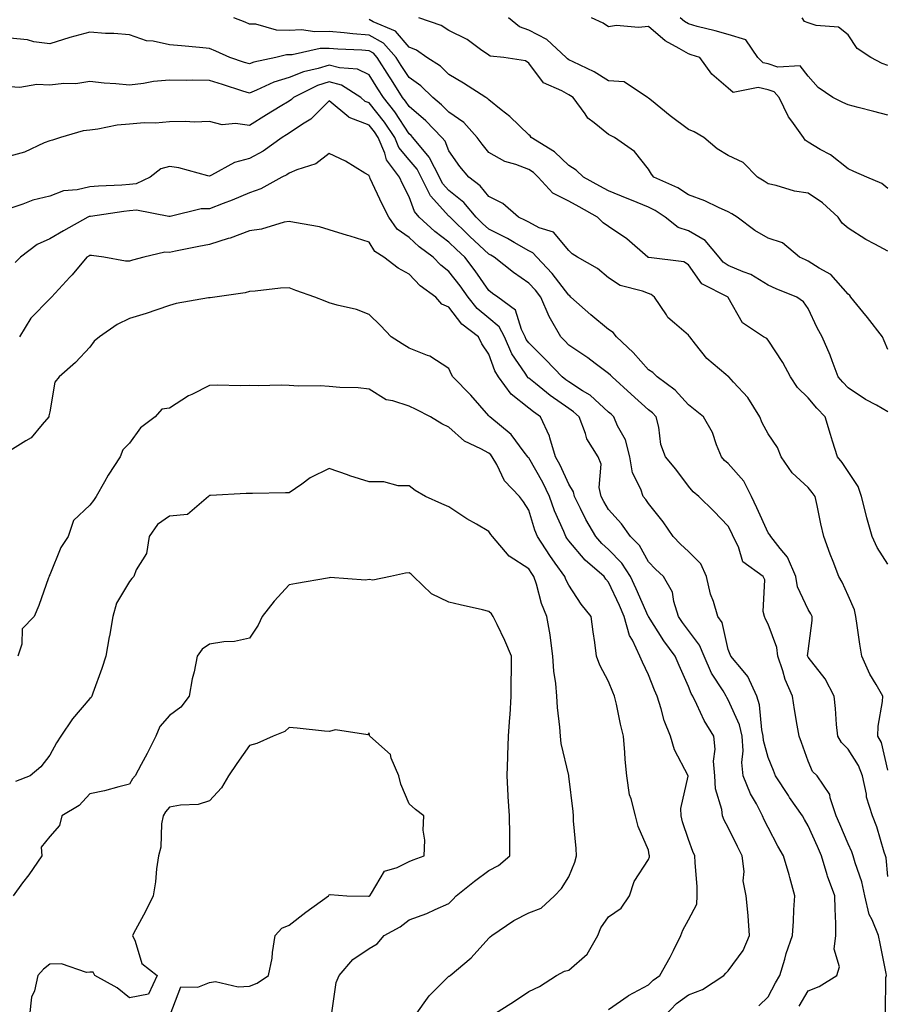
# Model space of a CAD drawing. Units: inches. Extents: x 1026563 to 1029203, y 7229258 to 7231898.
# Drawn here: x 1028261 to 1028478, y 7229505 to 7229751 of the extents above; entities that cross this region are included whole.
import ezdxf

# ---------------------------------------------------------------- set-up
doc = ezdxf.new("R2010")
doc.units = ezdxf.units.IN
doc.header["$MEASUREMENT"] = 0
doc.layers.add('Contour_10267229', color=7, linetype='Continuous', true_color=0x007996)

msp = doc.modelspace()

# ---------------------------------------------------------------- linework, layer by layer
at = {"layer": 'Contour_10267229'}
for points in [[(1028478.05, 7229615.02, 2850), (1028475.34, 7229619.21, 2850), (1028474.09, 7229621.92, 2850), (1028472.76, 7229626.63, 2850), (1028472.58, 7229627.38, 2850), (1028471.43, 7229631.92, 2850), (1028470.55, 7229634.42, 2850), (1028468.05, 7229638.19, 2850), (1028466.57, 7229640.44, 2850), (1028465.37, 7229641.92, 2850), (1028464.18, 7229645.8, 2850), (1028463.62, 7229647.49, 2850), (1028462.31, 7229651.92, 2850), (1028460.22, 7229654.09, 2850), (1028458.05, 7229656.68, 2850), (1028455.37, 7229659.25, 2850), (1028453.62, 7229661.92, 2850), (1028451.68, 7229665.54, 2850), (1028448.05, 7229671.16, 2850), (1028447.66, 7229671.52, 2850), (1028446.9, 7229671.92, 2850), (1028441.57, 7229675.43, 2850), (1028438.05, 7229681.83, 2850), (1028438.03, 7229681.89, 2850), (1028437.99, 7229681.92, 2850), (1028431.39, 7229685.26, 2850), (1028428.05, 7229690, 2850), (1028426.88, 7229690.76, 2850), (1028418.17, 7229691.8, 2850), (1028417.99, 7229691.86, 2850), (1028417.91, 7229691.92, 2850), (1028412.62, 7229696.49, 2850), (1028408.05, 7229699.6, 2850), (1028406.66, 7229700.54, 2850), (1028405.26, 7229701.92, 2850), (1028400.65, 7229704.51, 2850), (1028398.05, 7229705.91, 2850), (1028394.1, 7229707.97, 2850), (1028390.41, 7229711.92, 2850), (1028389.22, 7229713.09, 2850), (1028388.05, 7229713.87, 2850), (1028384.83, 7229715.13, 2850), (1028382.05, 7229715.91, 2850), (1028378.05, 7229718.18, 2850), (1028376.37, 7229720.24, 2850), (1028375.16, 7229721.92, 2850), (1028371.76, 7229725.63, 2850), (1028368.05, 7229728.21, 2850), (1028366.23, 7229730.1, 2850), (1028364.05, 7229731.92, 2850), (1028361, 7229734.87, 2850), (1028358.05, 7229736.9, 2850), (1028356.1, 7229739.97, 2850), (1028354.87, 7229741.92, 2850), (1028351.64, 7229745.5, 2850), (1028348.05, 7229747.55, 2850), (1028344.01, 7229747.88, 2850), (1028341.84, 7229748.13, 2850), (1028338.05, 7229748.45, 2850), (1028334.48, 7229748.35, 2850), (1028331.12, 7229748.84, 2850), (1028328.05, 7229748.71, 2850), (1028324.89, 7229748.76, 2850), (1028319.67, 7229750.29, 2850), (1028318.05, 7229750.33, 2850), (1028316.96, 7229750.83, 2850), (1028314.2, 7229751.92, 2850)], [(1028478.05, 7229653.19, 2849), (1028475.14, 7229654.82, 2849), (1028472.39, 7229656.26, 2849), (1028468.05, 7229659.21, 2849), (1028466.72, 7229660.58, 2849), (1028465.59, 7229661.92, 2849), (1028464.05, 7229665.92, 2849), (1028463.54, 7229667.4, 2849), (1028461.6, 7229671.92, 2849), (1028460.34, 7229674.21, 2849), (1028458.05, 7229679.09, 2849), (1028456.88, 7229680.74, 2849), (1028455.2, 7229681.92, 2849), (1028450.08, 7229683.96, 2849), (1028448.05, 7229684.9, 2849), (1028443.67, 7229687.55, 2849), (1028441.76, 7229688.21, 2849), (1028438.05, 7229689.82, 2849), (1028436.78, 7229690.64, 2849), (1028435.76, 7229691.92, 2849), (1028432.21, 7229696.08, 2849), (1028428.05, 7229698.55, 2849), (1028425.51, 7229699.38, 2849), (1028422.19, 7229701.92, 2849), (1028419.75, 7229703.62, 2849), (1028418.05, 7229704.47, 2849), (1028413.79, 7229706.18, 2849), (1028412.72, 7229706.6, 2849), (1028408.05, 7229708.52, 2849), (1028405.86, 7229709.73, 2849), (1028401.78, 7229711.92, 2849), (1028399.89, 7229713.75, 2849), (1028398.05, 7229714.89, 2849), (1028394.48, 7229718.35, 2849), (1028388.69, 7229721.92, 2849), (1028388.42, 7229722.28, 2849), (1028388.05, 7229722.57, 2849), (1028383.28, 7229727.16, 2849), (1028381.12, 7229728.85, 2849), (1028378.05, 7229731.3, 2849), (1028377.76, 7229731.63, 2849), (1028377.29, 7229731.92, 2849), (1028371.66, 7229735.52, 2849), (1028368.05, 7229737.69, 2849), (1028365.9, 7229739.76, 2849), (1028362.52, 7229741.92, 2849), (1028359.89, 7229743.76, 2849), (1028358.05, 7229744.57, 2849), (1028354.67, 7229748.54, 2849), (1028349.07, 7229750.89, 2849), (1028348.05, 7229751.48, 2849)], [(1028478.05, 7229668.79, 2848), (1028477.11, 7229670.98, 2848), (1028476.66, 7229671.92, 2848), (1028472.91, 7229676.78, 2848), (1028471.72, 7229678.24, 2848), (1028468.77, 7229681.92, 2848), (1028468.46, 7229682.32, 2848), (1028468.05, 7229682.66, 2848), (1028463.73, 7229687.61, 2848), (1028460.8, 7229689.17, 2848), (1028458.05, 7229690.91, 2848), (1028457.35, 7229691.21, 2848), (1028455.88, 7229691.92, 2848), (1028451.66, 7229695.53, 2848), (1028448.05, 7229696.69, 2848), (1028444.73, 7229698.61, 2848), (1028440.24, 7229701.92, 2848), (1028438.93, 7229702.8, 2848), (1028438.05, 7229703.31, 2848), (1028435.59, 7229704.39, 2848), (1028432.19, 7229706.06, 2848), (1028428.05, 7229707.56, 2848), (1028425.41, 7229709.27, 2848), (1028419.4, 7229711.92, 2848), (1028418.81, 7229712.69, 2848), (1028418.05, 7229713.94, 2848), (1028414.53, 7229718.39, 2848), (1028409.53, 7229721.92, 2848), (1028408.5, 7229722.37, 2848), (1028408.05, 7229722.61, 2848), (1028404.42, 7229725.55, 2848), (1028402.85, 7229726.72, 2848), (1028402.15, 7229727.81, 2848), (1028399.2, 7229731.92, 2848), (1028398.5, 7229732.38, 2848), (1028398.05, 7229732.61, 2848), (1028396.37, 7229733.61, 2848), (1028391.72, 7229735.59, 2848), (1028388.05, 7229740.54, 2848), (1028387.21, 7229741.08, 2848), (1028381.78, 7229741.92, 2848), (1028378.42, 7229742.29, 2848), (1028378.05, 7229742.56, 2848), (1028375.98, 7229743.98, 2848), (1028372.6, 7229746.48, 2848), (1028368.05, 7229748.73, 2848), (1028366.1, 7229749.97, 2848), (1028360.49, 7229751.92, 2848)], [(1028478.05, 7229693.41, 2847), (1028474.77, 7229695.2, 2847), (1028472.48, 7229696.36, 2847), (1028468.05, 7229699.17, 2847), (1028466.57, 7229700.45, 2847), (1028465.61, 7229701.92, 2847), (1028461.66, 7229705.53, 2847), (1028458.05, 7229707.93, 2847), (1028454.59, 7229708.45, 2847), (1028450.08, 7229709.9, 2847), (1028448.05, 7229710.31, 2847), (1028447.07, 7229710.94, 2847), (1028445.32, 7229711.92, 2847), (1028441.8, 7229715.67, 2847), (1028438.05, 7229717.36, 2847), (1028435.22, 7229719.09, 2847), (1028431.92, 7229721.92, 2847), (1028429.46, 7229723.34, 2847), (1028428.05, 7229723.92, 2847), (1028423.48, 7229727.35, 2847), (1028418.81, 7229731.17, 2847), (1028418.05, 7229731.77, 2847), (1028417.95, 7229731.82, 2847), (1028417.78, 7229731.92, 2847), (1028411.98, 7229735.86, 2847), (1028408.05, 7229736.11, 2847), (1028404.48, 7229738.35, 2847), (1028399.14, 7229740.83, 2847), (1028398.05, 7229741.38, 2847), (1028397.72, 7229741.59, 2847), (1028397.44, 7229741.92, 2847), (1028392.6, 7229746.47, 2847), (1028388.05, 7229748.8, 2847), (1028385.73, 7229749.61, 2847), (1028382.99, 7229751.92, 2847)], [(1028478.05, 7229709.15, 2846), (1028476.51, 7229710.37, 2846), (1028472.72, 7229711.92, 2846), (1028469.53, 7229713.39, 2846), (1028468.05, 7229714.02, 2846), (1028463.66, 7229717.52, 2846), (1028461.08, 7229718.88, 2846), (1028458.05, 7229720.69, 2846), (1028457.33, 7229721.2, 2846), (1028456.88, 7229721.92, 2846), (1028453.99, 7229725.98, 2846), (1028453.17, 7229727.05, 2846), (1028450.78, 7229731.92, 2846), (1028449.5, 7229733.37, 2846), (1028448.05, 7229733.84, 2846), (1028445.51, 7229734.45, 2846), (1028439.28, 7229733.15, 2846), (1028438.05, 7229734.29, 2846), (1028433.95, 7229737.81, 2846), (1028430.88, 7229741.92, 2846), (1028428.75, 7229742.63, 2846), (1028428.05, 7229742.83, 2846), (1028425.75, 7229744.22, 2846), (1028422.25, 7229746.12, 2846), (1028418.05, 7229749.7, 2846), (1028415.55, 7229749.43, 2846), (1028410, 7229749.96, 2846), (1028408.05, 7229749.62, 2846), (1028406.68, 7229750.54, 2846), (1028403.79, 7229751.92, 2846)], [(1028478.05, 7229727.46, 2845), (1028474.55, 7229728.42, 2845), (1028470.59, 7229729.39, 2845), (1028468.05, 7229730.05, 2845), (1028466.78, 7229730.65, 2845), (1028464.2, 7229731.92, 2845), (1028460.53, 7229734.4, 2845), (1028458.05, 7229737.29, 2845), (1028456.02, 7229739.89, 2845), (1028450.43, 7229739.54, 2845), (1028448.05, 7229740.33, 2845), (1028446.76, 7229740.64, 2845), (1028445.45, 7229741.92, 2845), (1028442.46, 7229746.34, 2845), (1028438.05, 7229747.67, 2845), (1028434.79, 7229748.66, 2845), (1028430.22, 7229749.75, 2845), (1028428.05, 7229750.35, 2845), (1028427.07, 7229750.94, 2845), (1028425.96, 7229751.92, 2845)], [(1028478.05, 7229739.96, 2844), (1028476.57, 7229740.45, 2844), (1028473.79, 7229741.92, 2844), (1028470.32, 7229744.18, 2844), (1028468.05, 7229747.61, 2844), (1028465.65, 7229749.52, 2844), (1028460.04, 7229749.93, 2844), (1028458.05, 7229750.6, 2844), (1028457.11, 7229750.98, 2844), (1028456.55, 7229751.92, 2844)], [(1028478.05, 7229563.38, 2851), (1028476.39, 7229570.27, 2851), (1028475.47, 7229571.92, 2851), (1028475.61, 7229574.36, 2851), (1028476.72, 7229580.58, 2851), (1028476.8, 7229581.92, 2851), (1028475.1, 7229584.86, 2851), (1028473.52, 7229587.39, 2851), (1028471.49, 7229591.92, 2851), (1028471.04, 7229594.91, 2851), (1028470.34, 7229599.63, 2851), (1028469.98, 7229601.92, 2851), (1028469.65, 7229603.53, 2851), (1028468.05, 7229607.17, 2851), (1028466.59, 7229610.46, 2851), (1028465.73, 7229611.92, 2851), (1028464.28, 7229615.68, 2851), (1028463.58, 7229617.46, 2851), (1028461.96, 7229621.92, 2851), (1028461.23, 7229625.09, 2851), (1028460.28, 7229629.69, 2851), (1028459.79, 7229631.92, 2851), (1028459.09, 7229632.95, 2851), (1028458.05, 7229634.21, 2851), (1028454.01, 7229637.87, 2851), (1028451.31, 7229641.92, 2851), (1028450.34, 7229644.21, 2851), (1028448.05, 7229647.64, 2851), (1028446.53, 7229650.4, 2851), (1028445.94, 7229651.92, 2851), (1028442.91, 7229656.79, 2851), (1028439.34, 7229660.63, 2851), (1028438.17, 7229661.92, 2851), (1028438.11, 7229661.97, 2851), (1028438.05, 7229662.01, 2851), (1028437.46, 7229662.51, 2851), (1028432.64, 7229666.5, 2851), (1028429.83, 7229670.15, 2851), (1028428.38, 7229671.92, 2851), (1028428.26, 7229672.13, 2851), (1028428.05, 7229672.37, 2851), (1028424.57, 7229675.4, 2851), (1028422.91, 7229676.77, 2851), (1028422.54, 7229677.43, 2851), (1028419.59, 7229681.92, 2851), (1028418.71, 7229682.58, 2851), (1028418.05, 7229682.81, 2851), (1028416.59, 7229683.39, 2851), (1028410.96, 7229684.83, 2851), (1028408.05, 7229686.71, 2851), (1028405.24, 7229689.11, 2851), (1028400.24, 7229691.92, 2851), (1028398.89, 7229692.77, 2851), (1028398.05, 7229693.58, 2851), (1028394.26, 7229698.14, 2851), (1028390.67, 7229699.29, 2851), (1028388.05, 7229700.65, 2851), (1028387.23, 7229701.11, 2851), (1028385.49, 7229701.92, 2851), (1028381.53, 7229705.4, 2851), (1028378.05, 7229707.1, 2851), (1028375.9, 7229709.76, 2851), (1028373.03, 7229711.92, 2851), (1028370.8, 7229714.67, 2851), (1028368.05, 7229718.53, 2851), (1028367.07, 7229720.94, 2851), (1028366.27, 7229721.92, 2851), (1028362.23, 7229726.1, 2851), (1028358.05, 7229729.64, 2851), (1028357.15, 7229731.02, 2851), (1028356.45, 7229731.92, 2851), (1028353.66, 7229736.32, 2851), (1028353.19, 7229737.06, 2851), (1028350.1, 7229741.92, 2851), (1028349.14, 7229743, 2851), (1028348.05, 7229743.62, 2851), (1028346.19, 7229743.78, 2851), (1028340.2, 7229744.06, 2851), (1028338.05, 7229744.24, 2851), (1028335.78, 7229744.18, 2851), (1028328.77, 7229742.63, 2851), (1028328.05, 7229742.6, 2851), (1028327.35, 7229742.61, 2851), (1028324.65, 7229741.92, 2851), (1028319.2, 7229740.77, 2851), (1028318.05, 7229740.33, 2851), (1028316.84, 7229740.71, 2851), (1028313.17, 7229741.92, 2851), (1028309.67, 7229743.55, 2851), (1028308.05, 7229744.23, 2851), (1028305.55, 7229744.42, 2851), (1028301.04, 7229744.91, 2851), (1028298.05, 7229745.11, 2851), (1028293.93, 7229746.04, 2851), (1028292.25, 7229746.12, 2851), (1028288.05, 7229747.63, 2851), (1028284.12, 7229747.98, 2851), (1028282, 7229747.97, 2851), (1028278.05, 7229748.27, 2851), (1028273.07, 7229746.94, 2851), (1028273.03, 7229746.93, 2851), (1028268.05, 7229745.4, 2851), (1028264.07, 7229745.91, 2851), (1028262.5, 7229746.37, 2851), (1028258.05, 7229746.76, 2851)], [(1028478.05, 7229536.75, 2852), (1028477.58, 7229541.45, 2852), (1028477.44, 7229541.92, 2852), (1028477.13, 7229542.84, 2852), (1028475.3, 7229549.16, 2852), (1028474.14, 7229551.92, 2852), (1028472.7, 7229556.57, 2852), (1028472.64, 7229557.33, 2852), (1028471.64, 7229561.92, 2852), (1028470.67, 7229564.55, 2852), (1028468.05, 7229568.62, 2852), (1028466.41, 7229570.29, 2852), (1028465.51, 7229571.92, 2852), (1028465.18, 7229574.78, 2852), (1028464.94, 7229578.82, 2852), (1028464.57, 7229581.92, 2852), (1028462.35, 7229586.22, 2852), (1028458.05, 7229591.71, 2852), (1028457.97, 7229591.84, 2852), (1028457.95, 7229591.92, 2852), (1028457.93, 7229592.03, 2852), (1028458.05, 7229593.22, 2852), (1028459.07, 7229600.9, 2852), (1028459.03, 7229601.92, 2852), (1028458.71, 7229602.58, 2852), (1028458.05, 7229603.64, 2852), (1028455.41, 7229609.29, 2852), (1028454.96, 7229611.92, 2852), (1028452.89, 7229616.76, 2852), (1028451.08, 7229618.89, 2852), (1028448.67, 7229621.92, 2852), (1028448.48, 7229622.36, 2852), (1028448.05, 7229622.87, 2852), (1028445.22, 7229629.09, 2852), (1028443.85, 7229631.92, 2852), (1028441.9, 7229635.78, 2852), (1028438.05, 7229640.19, 2852), (1028437.11, 7229640.99, 2852), (1028436.35, 7229641.92, 2852), (1028435.1, 7229644.87, 2852), (1028434.07, 7229647.95, 2852), (1028431.82, 7229651.92, 2852), (1028429.75, 7229653.62, 2852), (1028428.05, 7229654.88, 2852), (1028424.75, 7229658.62, 2852), (1028420.2, 7229661.92, 2852), (1028419.14, 7229663, 2852), (1028418.05, 7229663.71, 2852), (1028414.2, 7229668.06, 2852), (1028410.02, 7229671.92, 2852), (1028409.2, 7229673.08, 2852), (1028408.05, 7229673.8, 2852), (1028403.58, 7229677.45, 2852), (1028398.62, 7229681.92, 2852), (1028398.32, 7229682.19, 2852), (1028398.05, 7229682.36, 2852), (1028393.95, 7229687.82, 2852), (1028390.04, 7229691.92, 2852), (1028389.1, 7229692.96, 2852), (1028388.05, 7229693.51, 2852), (1028384.36, 7229695.61, 2852), (1028382.72, 7229696.59, 2852), (1028378.05, 7229698.92, 2852), (1028376.49, 7229700.37, 2852), (1028374.89, 7229701.92, 2852), (1028371.76, 7229705.63, 2852), (1028368.05, 7229708.59, 2852), (1028366.47, 7229710.35, 2852), (1028365.69, 7229711.92, 2852), (1028363.15, 7229716.81, 2852), (1028363.09, 7229716.97, 2852), (1028359.03, 7229721.92, 2852), (1028358.56, 7229722.42, 2852), (1028358.05, 7229722.85, 2852), (1028354.48, 7229728.34, 2852), (1028351.66, 7229731.92, 2852), (1028350.26, 7229734.13, 2852), (1028348.05, 7229737.63, 2852), (1028345.18, 7229739.04, 2852), (1028340.65, 7229739.33, 2852), (1028338.05, 7229740.04, 2852), (1028335.32, 7229739.19, 2852), (1028331.59, 7229738.39, 2852), (1028328.05, 7229736.92, 2852), (1028324.2, 7229735.77, 2852), (1028319.87, 7229733.73, 2852), (1028318.05, 7229733.02, 2852), (1028316.43, 7229733.54, 2852), (1028311.29, 7229735.16, 2852), (1028308.05, 7229736.21, 2852), (1028303.71, 7229736.27, 2852), (1028302.31, 7229736.18, 2852), (1028298.05, 7229736.25, 2852), (1028294.05, 7229735.93, 2852), (1028291.53, 7229735.39, 2852), (1028288.05, 7229735.05, 2852), (1028284.61, 7229735.37, 2852), (1028281.64, 7229735.51, 2852), (1028278.05, 7229735.89, 2852), (1028274.59, 7229735.38, 2852), (1028271.57, 7229735.45, 2852), (1028268.05, 7229735.05, 2852), (1028264.79, 7229735.18, 2852), (1028260.55, 7229734.41, 2852), (1028258.05, 7229734.57, 2852)], [(1028477.42, 7229502.54, 2853), (1028477.52, 7229511.39, 2853), (1028477.66, 7229511.92, 2853), (1028477.56, 7229512.42, 2853), (1028476.1, 7229519.96, 2853), (1028475.71, 7229521.92, 2853), (1028474.12, 7229525.86, 2853), (1028473.34, 7229527.22, 2853), (1028472.23, 7229531.92, 2853), (1028471.53, 7229535.4, 2853), (1028469.81, 7229540.17, 2853), (1028469.34, 7229541.92, 2853), (1028469.01, 7229542.88, 2853), (1028468.05, 7229544.93, 2853), (1028465.98, 7229549.85, 2853), (1028465.06, 7229551.92, 2853), (1028463.54, 7229556.42, 2853), (1028463.46, 7229557.32, 2853), (1028460.28, 7229561.92, 2853), (1028459.16, 7229563.04, 2853), (1028458.05, 7229565.59, 2853), (1028456.41, 7229570.28, 2853), (1028455.76, 7229571.92, 2853), (1028455.34, 7229574.63, 2853), (1028454.67, 7229578.54, 2853), (1028454.14, 7229581.92, 2853), (1028452.27, 7229586.13, 2853), (1028451.74, 7229588.24, 2853), (1028450.47, 7229591.92, 2853), (1028450.24, 7229594.1, 2853), (1028448.05, 7229599.94, 2853), (1028447.37, 7229601.25, 2853), (1028447.09, 7229601.92, 2853), (1028446.82, 7229603.15, 2853), (1028447.17, 7229611.05, 2853), (1028446.78, 7229611.92, 2853), (1028441.72, 7229615.59, 2853), (1028440.63, 7229619.35, 2853), (1028439.3, 7229621.92, 2853), (1028438.91, 7229622.77, 2853), (1028438.05, 7229624.51, 2853), (1028434.38, 7229628.25, 2853), (1028430.65, 7229631.92, 2853), (1028429.24, 7229633.1, 2853), (1028428.05, 7229634.57, 2853), (1028424.94, 7229638.82, 2853), (1028422.29, 7229641.92, 2853), (1028421.12, 7229644.98, 2853), (1028420.61, 7229649.36, 2853), (1028419.94, 7229651.92, 2853), (1028419.05, 7229652.92, 2853), (1028418.05, 7229653.69, 2853), (1028413.71, 7229657.58, 2853), (1028408.91, 7229661.92, 2853), (1028408.5, 7229662.37, 2853), (1028408.05, 7229662.8, 2853), (1028404.69, 7229665.28, 2853), (1028402.82, 7229666.69, 2853), (1028398.05, 7229669.89, 2853), (1028397.07, 7229670.93, 2853), (1028396.06, 7229671.92, 2853), (1028393.52, 7229676.45, 2853), (1028393.17, 7229677.03, 2853), (1028391.1, 7229681.92, 2853), (1028389.77, 7229683.64, 2853), (1028388.05, 7229685.44, 2853), (1028384.2, 7229688.08, 2853), (1028379.4, 7229691.92, 2853), (1028378.56, 7229692.42, 2853), (1028378.05, 7229692.67, 2853), (1028373.26, 7229697.13, 2853), (1028368.32, 7229701.92, 2853), (1028368.19, 7229702.07, 2853), (1028368.05, 7229702.18, 2853), (1028363.46, 7229707.32, 2853), (1028361.12, 7229711.92, 2853), (1028360.08, 7229713.95, 2853), (1028358.05, 7229716.3, 2853), (1028355.53, 7229719.4, 2853), (1028354.5, 7229721.92, 2853), (1028351.9, 7229725.76, 2853), (1028348.05, 7229730.55, 2853), (1028347.05, 7229730.93, 2853), (1028345.94, 7229731.92, 2853), (1028341.12, 7229734.99, 2853), (1028338.05, 7229735.83, 2853), (1028335.08, 7229734.9, 2853), (1028329.12, 7229731.92, 2853), (1028328.6, 7229731.38, 2853), (1028328.05, 7229731.02, 2853), (1028325.76, 7229729.63, 2853), (1028322.37, 7229727.59, 2853), (1028318.05, 7229724.88, 2853), (1028314.59, 7229725.38, 2853), (1028311.21, 7229725.08, 2853), (1028308.05, 7229725.87, 2853), (1028304.2, 7229725.78, 2853), (1028302.03, 7229725.91, 2853), (1028298.05, 7229725.84, 2853), (1028294.53, 7229725.45, 2853), (1028291.68, 7229725.55, 2853), (1028288.05, 7229725.24, 2853), (1028284.96, 7229725.01, 2853), (1028280.08, 7229723.96, 2853), (1028278.05, 7229723.76, 2853), (1028276.39, 7229723.57, 2853), (1028270.73, 7229721.92, 2853), (1028268.75, 7229721.22, 2853), (1028268.05, 7229721.06, 2853), (1028266.68, 7229720.55, 2853), (1028261.7, 7229718.26, 2853), (1028258.05, 7229717.25, 2853)], [(1028455.76, 7229504.21, 2854), (1028458.05, 7229508.11, 2854), (1028460.78, 7229509.18, 2854), (1028465.22, 7229511.92, 2854), (1028465.9, 7229514.07, 2854), (1028464.61, 7229518.49, 2854), (1028465.02, 7229521.92, 2854), (1028464.98, 7229524.99, 2854), (1028464.79, 7229528.66, 2854), (1028464.75, 7229531.92, 2854), (1028462.91, 7229536.79, 2854), (1028462.85, 7229537.13, 2854), (1028461.43, 7229541.92, 2854), (1028460.41, 7229544.28, 2854), (1028458.05, 7229549.47, 2854), (1028457.13, 7229551.01, 2854), (1028456.64, 7229551.92, 2854), (1028453.42, 7229556.55, 2854), (1028453.11, 7229556.99, 2854), (1028449.91, 7229561.92, 2854), (1028449.4, 7229563.28, 2854), (1028448.05, 7229566.56, 2854), (1028446.9, 7229570.78, 2854), (1028446.82, 7229571.92, 2854), (1028446.47, 7229573.5, 2854), (1028445.88, 7229579.75, 2854), (1028445.18, 7229581.92, 2854), (1028442.95, 7229586.83, 2854), (1028441.74, 7229588.23, 2854), (1028438.71, 7229591.92, 2854), (1028438.5, 7229592.37, 2854), (1028438.05, 7229593.62, 2854), (1028436.49, 7229600.37, 2854), (1028435.43, 7229601.92, 2854), (1028434.32, 7229605.65, 2854), (1028433.6, 7229607.48, 2854), (1028432.6, 7229611.92, 2854), (1028431.17, 7229615.05, 2854), (1028428.05, 7229618.17, 2854), (1028426.1, 7229619.97, 2854), (1028424.24, 7229621.92, 2854), (1028421.7, 7229625.57, 2854), (1028418.05, 7229630.2, 2854), (1028417.37, 7229631.23, 2854), (1028416.74, 7229631.92, 2854), (1028416.16, 7229633.82, 2854), (1028414.03, 7229637.9, 2854), (1028413.34, 7229641.92, 2854), (1028412.27, 7229646.14, 2854), (1028410.32, 7229649.66, 2854), (1028409.36, 7229651.92, 2854), (1028408.67, 7229652.55, 2854), (1028408.05, 7229653.1, 2854), (1028403.46, 7229657.33, 2854), (1028401.53, 7229658.44, 2854), (1028398.05, 7229660.67, 2854), (1028397.33, 7229661.19, 2854), (1028396.41, 7229661.92, 2854), (1028392.37, 7229666.23, 2854), (1028388.05, 7229670.41, 2854), (1028387.44, 7229671.3, 2854), (1028387.17, 7229671.92, 2854), (1028386.21, 7229673.76, 2854), (1028384.73, 7229678.6, 2854), (1028380.34, 7229681.92, 2854), (1028378.97, 7229682.84, 2854), (1028378.05, 7229683.55, 2854), (1028374.63, 7229688.5, 2854), (1028372, 7229691.92, 2854), (1028369.94, 7229693.82, 2854), (1028368.05, 7229695.67, 2854), (1028364.51, 7229698.38, 2854), (1028360.63, 7229701.92, 2854), (1028359.44, 7229703.32, 2854), (1028358.05, 7229707, 2854), (1028356.41, 7229710.29, 2854), (1028355.63, 7229711.92, 2854), (1028352.41, 7229716.28, 2854), (1028351.98, 7229717.98, 2854), (1028350.35, 7229721.92, 2854), (1028349.44, 7229723.3, 2854), (1028348.05, 7229725.03, 2854), (1028343.05, 7229726.93, 2854), (1028342.95, 7229727.02, 2854), (1028338.05, 7229731.05, 2854), (1028333.48, 7229726.5, 2854), (1028331.35, 7229725.21, 2854), (1028328.05, 7229723.01, 2854), (1028327.37, 7229722.6, 2854), (1028326.29, 7229721.92, 2854), (1028321.49, 7229718.47, 2854), (1028318.05, 7229716.62, 2854), (1028314.32, 7229715.65, 2854), (1028308.58, 7229712.45, 2854), (1028308.05, 7229712.22, 2854), (1028307.68, 7229712.3, 2854), (1028300.41, 7229714.27, 2854), (1028298.05, 7229714.63, 2854), (1028295.9, 7229714.07, 2854), (1028293.19, 7229711.92, 2854), (1028289.67, 7229710.31, 2854), (1028288.05, 7229710.15, 2854), (1028286.1, 7229709.98, 2854), (1028280.24, 7229709.72, 2854), (1028278.05, 7229709.51, 2854), (1028274.89, 7229708.75, 2854), (1028271.47, 7229708.5, 2854), (1028268.05, 7229707.23, 2854), (1028263.81, 7229706.17, 2854), (1028261.29, 7229705.17, 2854), (1028258.05, 7229704.14, 2854)], [(1028445.67, 7229504.31, 2855), (1028448.05, 7229506.58, 2855), (1028449.89, 7229510.08, 2855), (1028450.94, 7229511.92, 2855), (1028452.19, 7229516.06, 2855), (1028452.52, 7229517.44, 2855), (1028454.12, 7229521.92, 2855), (1028454.4, 7229525.57, 2855), (1028454.48, 7229528.35, 2855), (1028454.73, 7229531.92, 2855), (1028453.46, 7229536.51, 2855), (1028453.3, 7229537.16, 2855), (1028451.9, 7229541.92, 2855), (1028450.49, 7229544.36, 2855), (1028448.05, 7229549.04, 2855), (1028447.07, 7229550.95, 2855), (1028446.6, 7229551.92, 2855), (1028445.08, 7229554.9, 2855), (1028443.6, 7229557.47, 2855), (1028441.8, 7229561.92, 2855), (1028441.45, 7229565.32, 2855), (1028441.74, 7229568.22, 2855), (1028441.49, 7229571.92, 2855), (1028440.84, 7229574.72, 2855), (1028438.05, 7229581.02, 2855), (1028437.7, 7229581.56, 2855), (1028437.52, 7229581.92, 2855), (1028436.74, 7229583.23, 2855), (1028433.85, 7229587.72, 2855), (1028431.96, 7229591.92, 2855), (1028430.84, 7229594.72, 2855), (1028428.05, 7229598.38, 2855), (1028426.53, 7229600.4, 2855), (1028425.53, 7229601.92, 2855), (1028424.36, 7229605.62, 2855), (1028424.07, 7229607.94, 2855), (1028421.78, 7229611.92, 2855), (1028419.83, 7229613.7, 2855), (1028418.05, 7229615.57, 2855), (1028415.76, 7229619.63, 2855), (1028413.52, 7229621.92, 2855), (1028411.25, 7229625.12, 2855), (1028408.05, 7229628.67, 2855), (1028406.82, 7229630.69, 2855), (1028406.19, 7229631.92, 2855), (1028405.73, 7229634.24, 2855), (1028406.21, 7229640.08, 2855), (1028405.43, 7229641.92, 2855), (1028402.56, 7229646.43, 2855), (1028402.27, 7229647.7, 2855), (1028400.65, 7229651.92, 2855), (1028399.3, 7229653.17, 2855), (1028398.05, 7229653.98, 2855), (1028393.4, 7229657.28, 2855), (1028389.75, 7229660.23, 2855), (1028388.05, 7229661.57, 2855), (1028387.85, 7229661.72, 2855), (1028387.72, 7229661.92, 2855), (1028387.15, 7229662.81, 2855), (1028383.83, 7229667.7, 2855), (1028381.96, 7229671.92, 2855), (1028380.63, 7229674.49, 2855), (1028378.05, 7229676.67, 2855), (1028375.14, 7229679.02, 2855), (1028372.84, 7229681.92, 2855), (1028370.86, 7229684.73, 2855), (1028368.05, 7229688.34, 2855), (1028366.02, 7229689.88, 2855), (1028364.07, 7229691.92, 2855), (1028360.63, 7229694.5, 2855), (1028358.05, 7229696.83, 2855), (1028355.08, 7229698.96, 2855), (1028352.97, 7229701.92, 2855), (1028351.35, 7229705.23, 2855), (1028348.34, 7229711.63, 2855), (1028348.21, 7229711.92, 2855), (1028348.13, 7229712.01, 2855), (1028348.05, 7229712.36, 2855), (1028347.01, 7229712.96, 2855), (1028342.13, 7229716, 2855), (1028338.05, 7229717.87, 2855), (1028334.67, 7229715.31, 2855), (1028329.91, 7229713.78, 2855), (1028328.05, 7229712.94, 2855), (1028327.44, 7229712.53, 2855), (1028326.21, 7229711.92, 2855), (1028320.92, 7229709.05, 2855), (1028318.05, 7229708.06, 2855), (1028313.77, 7229706.2, 2855), (1028311.51, 7229705.37, 2855), (1028308.05, 7229704, 2855), (1028305.98, 7229703.99, 2855), (1028298.23, 7229702.1, 2855), (1028298.05, 7229702.09, 2855), (1028297.91, 7229702.07, 2855), (1028289.81, 7229703.68, 2855), (1028288.05, 7229703.5, 2855), (1028286.59, 7229703.38, 2855), (1028278.26, 7229702.14, 2855), (1028278.05, 7229702.12, 2855), (1028277.89, 7229702.09, 2855), (1028277.56, 7229701.92, 2855), (1028271.47, 7229698.49, 2855), (1028268.05, 7229696.52, 2855), (1028264.91, 7229695.05, 2855), (1028260.67, 7229691.92, 2855), (1028259.36, 7229690.62, 2855)], [(1028422.19, 7229501.92, 2856), (1028425.06, 7229504.91, 2856), (1028428.05, 7229507.1, 2856), (1028431.57, 7229508.4, 2856), (1028436.94, 7229511.92, 2856), (1028437.41, 7229512.55, 2856), (1028438.05, 7229513.08, 2856), (1028441.78, 7229518.19, 2856), (1028443.36, 7229521.92, 2856), (1028443.03, 7229526.91, 2856), (1028443.03, 7229526.95, 2856), (1028442.5, 7229531.92, 2856), (1028441.78, 7229535.65, 2856), (1028441.98, 7229537.99, 2856), (1028441.51, 7229541.92, 2856), (1028440.35, 7229544.22, 2856), (1028438.05, 7229549.03, 2856), (1028437.03, 7229550.89, 2856), (1028436.6, 7229551.92, 2856), (1028436.43, 7229553.54, 2856), (1028434.83, 7229558.7, 2856), (1028434.63, 7229561.92, 2856), (1028434.36, 7229565.62, 2856), (1028434.75, 7229568.62, 2856), (1028434.38, 7229571.92, 2856), (1028431.96, 7229575.83, 2856), (1028430.18, 7229579.79, 2856), (1028429.12, 7229581.92, 2856), (1028428.71, 7229582.59, 2856), (1028428.05, 7229584.37, 2856), (1028425.71, 7229589.58, 2856), (1028424.75, 7229591.92, 2856), (1028421.9, 7229595.78, 2856), (1028418.05, 7229601.86, 2856), (1028418.03, 7229601.9, 2856), (1028418.03, 7229601.92, 2856), (1028417.99, 7229601.97, 2856), (1028414.96, 7229608.84, 2856), (1028413.56, 7229611.92, 2856), (1028411.41, 7229615.28, 2856), (1028408.05, 7229618.69, 2856), (1028406.33, 7229620.2, 2856), (1028404.83, 7229621.92, 2856), (1028402.35, 7229626.22, 2856), (1028401.04, 7229628.94, 2856), (1028399.5, 7229631.92, 2856), (1028399.26, 7229633.13, 2856), (1028398.05, 7229635.07, 2856), (1028395.92, 7229639.8, 2856), (1028394.79, 7229641.92, 2856), (1028393.3, 7229646.67, 2856), (1028393.23, 7229647.1, 2856), (1028391.02, 7229651.92, 2856), (1028389.26, 7229653.14, 2856), (1028388.05, 7229654.11, 2856), (1028383.67, 7229657.55, 2856), (1028380.49, 7229661.92, 2856), (1028379.55, 7229663.42, 2856), (1028378.05, 7229667.63, 2856), (1028376.29, 7229670.17, 2856), (1028375.43, 7229671.92, 2856), (1028371.25, 7229675.12, 2856), (1028368.05, 7229679.41, 2856), (1028366.31, 7229680.17, 2856), (1028364.75, 7229681.92, 2856), (1028360.84, 7229684.71, 2856), (1028358.05, 7229687.68, 2856), (1028355.3, 7229689.18, 2856), (1028351.78, 7229691.92, 2856), (1028349.46, 7229693.33, 2856), (1028348.05, 7229695.67, 2856), (1028343.28, 7229697.15, 2856), (1028342.6, 7229697.37, 2856), (1028338.05, 7229698.8, 2856), (1028335.63, 7229699.49, 2856), (1028329.4, 7229700.57, 2856), (1028328.05, 7229700.89, 2856), (1028326.8, 7229700.67, 2856), (1028321.06, 7229698.9, 2856), (1028318.05, 7229698.49, 2856), (1028313.26, 7229696.71, 2856), (1028312.7, 7229696.57, 2856), (1028308.05, 7229695.13, 2856), (1028305.39, 7229694.58, 2856), (1028299.55, 7229693.43, 2856), (1028298.05, 7229693.12, 2856), (1028296.84, 7229693.13, 2856), (1028291.6, 7229691.92, 2856), (1028288.81, 7229691.15, 2856), (1028288.05, 7229690.95, 2856), (1028287.03, 7229690.9, 2856), (1028281.6, 7229691.92, 2856), (1028278.48, 7229692.34, 2856), (1028278.05, 7229692.32, 2856), (1028277.8, 7229692.17, 2856), (1028277.35, 7229691.92, 2856), (1028273.62, 7229687.48, 2856), (1028273.11, 7229686.87, 2856), (1028268.5, 7229681.92, 2856), (1028268.28, 7229681.69, 2856), (1028268.05, 7229681.47, 2856), (1028263.3, 7229676.67, 2856), (1028260.49, 7229671.92, 2856)], [(1028408.05, 7229503.43, 2857), (1028412.95, 7229506.81, 2857), (1028413.07, 7229506.9, 2857), (1028418.05, 7229509.58, 2857), (1028419.2, 7229510.78, 2857), (1028420.86, 7229511.92, 2857), (1028423.48, 7229516.48, 2857), (1028424.28, 7229518.15, 2857), (1028426.19, 7229521.92, 2857), (1028426.68, 7229523.3, 2857), (1028428.05, 7229525.89, 2857), (1028430.14, 7229529.83, 2857), (1028430.26, 7229531.92, 2857), (1028430.24, 7229534.11, 2857), (1028429.71, 7229540.27, 2857), (1028429.69, 7229541.92, 2857), (1028429.14, 7229543.01, 2857), (1028428.05, 7229545.97, 2857), (1028426.57, 7229550.45, 2857), (1028426.23, 7229551.92, 2857), (1028426.17, 7229553.8, 2857), (1028428.03, 7229561.9, 2857), (1028428.03, 7229561.92, 2857), (1028428.01, 7229561.96, 2857), (1028424.57, 7229568.44, 2857), (1028423.56, 7229571.92, 2857), (1028421.94, 7229575.81, 2857), (1028421.23, 7229578.73, 2857), (1028420.22, 7229581.92, 2857), (1028419.55, 7229583.42, 2857), (1028418.05, 7229587.27, 2857), (1028416.55, 7229590.42, 2857), (1028415.9, 7229591.92, 2857), (1028414.03, 7229595.94, 2857), (1028413.28, 7229597.15, 2857), (1028411.98, 7229601.92, 2857), (1028410.76, 7229604.63, 2857), (1028408.05, 7229610.48, 2857), (1028407.39, 7229611.27, 2857), (1028406.94, 7229611.92, 2857), (1028402.15, 7229616.02, 2857), (1028398.05, 7229620.88, 2857), (1028397.62, 7229621.48, 2857), (1028397.33, 7229621.92, 2857), (1028396.84, 7229623.14, 2857), (1028394.5, 7229628.37, 2857), (1028393.23, 7229631.92, 2857), (1028391.55, 7229635.42, 2857), (1028388.05, 7229641.61, 2857), (1028387.89, 7229641.76, 2857), (1028387.82, 7229641.92, 2857), (1028386.94, 7229643.04, 2857), (1028383.64, 7229647.51, 2857), (1028378.32, 7229651.92, 2857), (1028378.17, 7229652.04, 2857), (1028378.05, 7229652.2, 2857), (1028373.5, 7229657.36, 2857), (1028369.07, 7229661.92, 2857), (1028368.66, 7229662.54, 2857), (1028368.05, 7229663.98, 2857), (1028363.28, 7229667.15, 2857), (1028362.68, 7229667.29, 2857), (1028358.05, 7229669.1, 2857), (1028356.35, 7229670.23, 2857), (1028353.6, 7229671.92, 2857), (1028350.94, 7229674.81, 2857), (1028348.05, 7229677.59, 2857), (1028344.91, 7229678.78, 2857), (1028340.08, 7229679.89, 2857), (1028338.05, 7229680.5, 2857), (1028337.01, 7229680.88, 2857), (1028334.46, 7229681.92, 2857), (1028329.71, 7229683.58, 2857), (1028328.05, 7229684.22, 2857), (1028325.86, 7229684.11, 2857), (1028319.53, 7229683.41, 2857), (1028318.05, 7229683.32, 2857), (1028317.01, 7229682.96, 2857), (1028309.4, 7229681.92, 2857), (1028308.23, 7229681.73, 2857), (1028308.05, 7229681.76, 2857), (1028307.84, 7229681.71, 2857), (1028299.69, 7229680.27, 2857), (1028298.05, 7229679.77, 2857), (1028294.87, 7229678.73, 2857), (1028292.17, 7229677.8, 2857), (1028288.05, 7229676.54, 2857), (1028284.91, 7229675.06, 2857), (1028280.53, 7229671.92, 2857), (1028279.14, 7229670.83, 2857), (1028278.05, 7229669.4, 2857), (1028274.46, 7229665.51, 2857), (1028270.37, 7229661.92, 2857), (1028269.34, 7229660.63, 2857), (1028268.05, 7229653.15, 2857), (1028267.84, 7229652.13, 2857), (1028267.8, 7229651.92, 2857), (1028266.14, 7229650, 2857), (1028263.34, 7229646.62, 2857), (1028262.05, 7229645.92, 2857), (1028258.05, 7229643.35, 2857)], [(1028378.77, 7229501.92, 2858), (1028384.46, 7229505.52, 2858), (1028388.05, 7229507.94, 2858), (1028390.76, 7229509.21, 2858), (1028395, 7229511.92, 2858), (1028397, 7229512.98, 2858), (1028398.05, 7229513.23, 2858), (1028402.7, 7229517.27, 2858), (1028405.32, 7229521.92, 2858), (1028406.14, 7229523.84, 2858), (1028408.05, 7229526.66, 2858), (1028411.19, 7229528.78, 2858), (1028413.3, 7229531.92, 2858), (1028414.5, 7229535.47, 2858), (1028418.05, 7229541.02, 2858), (1028418.28, 7229541.69, 2858), (1028418.3, 7229541.92, 2858), (1028418.26, 7229542.13, 2858), (1028418.05, 7229543.35, 2858), (1028415.43, 7229549.29, 2858), (1028414.81, 7229551.92, 2858), (1028413.75, 7229556.22, 2858), (1028413.32, 7229557.19, 2858), (1028412.64, 7229561.92, 2858), (1028412.21, 7229566.08, 2858), (1028412.15, 7229567.83, 2858), (1028411.76, 7229571.92, 2858), (1028411.04, 7229574.9, 2858), (1028410.02, 7229579.94, 2858), (1028409.57, 7229581.92, 2858), (1028409.1, 7229582.96, 2858), (1028408.05, 7229585.61, 2858), (1028405.82, 7229589.69, 2858), (1028405.02, 7229591.92, 2858), (1028404.57, 7229595.39, 2858), (1028404.18, 7229598.05, 2858), (1028403.69, 7229601.92, 2858), (1028401.14, 7229605.01, 2858), (1028398.05, 7229609.74, 2858), (1028397.31, 7229611.19, 2858), (1028397.07, 7229611.92, 2858), (1028394.69, 7229615.28, 2858), (1028393.32, 7229617.18, 2858), (1028390.26, 7229621.92, 2858), (1028389.61, 7229623.49, 2858), (1028388.05, 7229628.54, 2858), (1028386.7, 7229630.58, 2858), (1028385.71, 7229631.92, 2858), (1028381.98, 7229635.86, 2858), (1028380.04, 7229639.93, 2858), (1028378.89, 7229641.92, 2858), (1028378.52, 7229642.39, 2858), (1028378.05, 7229642.8, 2858), (1028376.04, 7229643.93, 2858), (1028371.96, 7229645.83, 2858), (1028368.05, 7229649.35, 2858), (1028366.31, 7229650.18, 2858), (1028363.46, 7229651.92, 2858), (1028359.85, 7229653.72, 2858), (1028358.05, 7229654.6, 2858), (1028354.03, 7229655.93, 2858), (1028352.29, 7229656.16, 2858), (1028348.05, 7229658.84, 2858), (1028345.34, 7229659.2, 2858), (1028340.71, 7229659.26, 2858), (1028338.05, 7229659.55, 2858), (1028335.8, 7229659.67, 2858), (1028330.34, 7229659.63, 2858), (1028328.05, 7229659.75, 2858), (1028325.98, 7229659.84, 2858), (1028320.3, 7229659.67, 2858), (1028318.05, 7229659.76, 2858), (1028315.76, 7229659.64, 2858), (1028310.12, 7229659.85, 2858), (1028308.05, 7229659.72, 2858), (1028303.6, 7229657.48, 2858), (1028302.84, 7229657.13, 2858), (1028298.05, 7229654.1, 2858), (1028296.14, 7229653.84, 2858), (1028294.42, 7229651.92, 2858), (1028290.78, 7229649.18, 2858), (1028288.05, 7229645.29, 2858), (1028286.35, 7229643.62, 2858), (1028285.69, 7229641.92, 2858), (1028282.64, 7229637.33, 2858), (1028281.76, 7229635.62, 2858), (1028279.69, 7229631.92, 2858), (1028278.99, 7229630.98, 2858), (1028278.05, 7229629.77, 2858), (1028274.01, 7229625.97, 2858), (1028272.68, 7229621.92, 2858), (1028270.82, 7229619.15, 2858), (1028268.05, 7229612.32, 2858), (1028267.89, 7229612.07, 2858), (1028267.85, 7229611.92, 2858), (1028267.72, 7229611.6, 2858), (1028265.32, 7229604.66, 2858), (1028264.14, 7229601.92, 2858), (1028261.16, 7229598.81, 2858), (1028261.04, 7229594.92, 2858), (1028260.02, 7229591.92, 2858)], [(1028359.55, 7229501.92, 2859), (1028363.11, 7229506.85, 2859), (1028368.05, 7229511.73, 2859), (1028368.17, 7229511.8, 2859), (1028368.32, 7229511.92, 2859), (1028373.62, 7229516.36, 2859), (1028378.05, 7229521.29, 2859), (1028378.38, 7229521.58, 2859), (1028378.79, 7229521.92, 2859), (1028384.3, 7229525.67, 2859), (1028388.05, 7229527.64, 2859), (1028391.19, 7229528.77, 2859), (1028394.46, 7229531.92, 2859), (1028396.25, 7229533.72, 2859), (1028398.05, 7229536.62, 2859), (1028399.63, 7229540.33, 2859), (1028400, 7229541.92, 2859), (1028399.89, 7229543.76, 2859), (1028399.3, 7229550.67, 2859), (1028399.22, 7229551.92, 2859), (1028399.18, 7229553.05, 2859), (1028398.09, 7229561.88, 2859), (1028398.09, 7229561.96, 2859), (1028398.05, 7229562.08, 2859), (1028396.19, 7229570.06, 2859), (1028395.98, 7229571.92, 2859), (1028395.84, 7229574.13, 2859), (1028395.22, 7229579.09, 2859), (1028395.06, 7229581.92, 2859), (1028394.85, 7229585.11, 2859), (1028394.32, 7229588.19, 2859), (1028394.12, 7229591.92, 2859), (1028393.46, 7229596.5, 2859), (1028393.4, 7229597.28, 2859), (1028392.62, 7229601.92, 2859), (1028391.23, 7229605.1, 2859), (1028389.98, 7229609.99, 2859), (1028389.34, 7229611.92, 2859), (1028388.79, 7229612.67, 2859), (1028388.05, 7229613.86, 2859), (1028383.15, 7229617.03, 2859), (1028378.95, 7229621.92, 2859), (1028378.58, 7229622.46, 2859), (1028378.05, 7229623.16, 2859), (1028374.96, 7229625, 2859), (1028372.52, 7229626.39, 2859), (1028368.05, 7229629.4, 2859), (1028366.25, 7229630.12, 2859), (1028362.19, 7229631.92, 2859), (1028359.59, 7229633.46, 2859), (1028358.05, 7229634.61, 2859), (1028355.35, 7229634.62, 2859), (1028351.76, 7229635.64, 2859), (1028348.05, 7229635.65, 2859), (1028343.23, 7229637.11, 2859), (1028342.6, 7229637.37, 2859), (1028338.05, 7229639, 2859), (1028333.32, 7229636.66, 2859), (1028331.16, 7229635.02, 2859), (1028328.05, 7229632.84, 2859), (1028327.13, 7229632.84, 2859), (1028318.85, 7229632.73, 2859), (1028318.05, 7229632.72, 2859), (1028317.25, 7229632.72, 2859), (1028308.32, 7229632.18, 2859), (1028308.05, 7229632.18, 2859), (1028307.91, 7229632.06, 2859), (1028307.85, 7229631.92, 2859), (1028302.54, 7229627.43, 2859), (1028298.05, 7229627.04, 2859), (1028295, 7229624.96, 2859), (1028292.91, 7229621.92, 2859), (1028292.27, 7229617.69, 2859), (1028289.67, 7229613.55, 2859), (1028289.09, 7229611.92, 2859), (1028288.6, 7229611.37, 2859), (1028288.05, 7229610.66, 2859), (1028284.77, 7229605.19, 2859), (1028283.83, 7229601.92, 2859), (1028282.97, 7229596.99, 2859), (1028282.95, 7229596.81, 2859), (1028282.09, 7229591.92, 2859), (1028281.12, 7229588.86, 2859), (1028278.83, 7229582.7, 2859), (1028278.56, 7229581.92, 2859), (1028278.38, 7229581.59, 2859), (1028278.05, 7229581.3, 2859), (1028273.73, 7229576.23, 2859), (1028270.82, 7229571.92, 2859), (1028269.71, 7229570.25, 2859), (1028268.05, 7229567.14, 2859), (1028265.8, 7229564.17, 2859), (1028263.17, 7229561.92, 2859), (1028259.46, 7229560.52, 2859)], [(1028338.69, 7229502.56, 2860), (1028339.83, 7229510.14, 2860), (1028340.59, 7229511.92, 2860), (1028343.99, 7229515.97, 2860), (1028348.05, 7229518.73, 2860), (1028350.1, 7229519.86, 2860), (1028351.86, 7229521.92, 2860), (1028355.82, 7229524.15, 2860), (1028358.05, 7229525.88, 2860), (1028362.52, 7229527.44, 2860), (1028364.59, 7229528.46, 2860), (1028368.05, 7229529.97, 2860), (1028369.01, 7229530.96, 2860), (1028369.83, 7229531.92, 2860), (1028374.44, 7229535.53, 2860), (1028378.05, 7229538.27, 2860), (1028380.45, 7229539.51, 2860), (1028383.32, 7229541.92, 2860), (1028383.3, 7229546.68, 2860), (1028383.28, 7229547.15, 2860), (1028383.26, 7229551.92, 2860), (1028382.93, 7229556.8, 2860), (1028382.93, 7229557.04, 2860), (1028382.64, 7229561.92, 2860), (1028382.82, 7229566.69, 2860), (1028382.85, 7229567.11, 2860), (1028383.01, 7229571.92, 2860), (1028383.34, 7229576.62, 2860), (1028383.36, 7229577.22, 2860), (1028383.64, 7229581.92, 2860), (1028383.64, 7229586.34, 2860), (1028383.73, 7229587.6, 2860), (1028383.71, 7229591.92, 2860), (1028382.03, 7229595.9, 2860), (1028380.14, 7229599.84, 2860), (1028379.16, 7229601.92, 2860), (1028378.71, 7229602.58, 2860), (1028378.05, 7229603.15, 2860), (1028376.43, 7229603.53, 2860), (1028370.9, 7229604.77, 2860), (1028368.05, 7229605.46, 2860), (1028363.69, 7229607.57, 2860), (1028359.18, 7229611.92, 2860), (1028358.62, 7229612.49, 2860), (1028358.05, 7229612.8, 2860), (1028357.21, 7229612.76, 2860), (1028353.4, 7229611.92, 2860), (1028348.95, 7229611.01, 2860), (1028348.05, 7229611.14, 2860), (1028347.15, 7229611.01, 2860), (1028338.32, 7229611.64, 2860), (1028338.05, 7229611.57, 2860), (1028337.62, 7229611.5, 2860), (1028329.85, 7229610.11, 2860), (1028328.05, 7229609.81, 2860), (1028324.26, 7229605.71, 2860), (1028321.23, 7229601.92, 2860), (1028320.28, 7229599.69, 2860), (1028318.05, 7229596.44, 2860), (1028314.36, 7229595.61, 2860), (1028311.66, 7229595.52, 2860), (1028308.05, 7229594.93, 2860), (1028306.25, 7229593.72, 2860), (1028304.96, 7229591.92, 2860), (1028304.18, 7229588.05, 2860), (1028303.73, 7229586.24, 2860), (1028302.97, 7229581.92, 2860), (1028300.84, 7229579.13, 2860), (1028298.05, 7229577.07, 2860), (1028295.65, 7229574.32, 2860), (1028294.63, 7229571.92, 2860), (1028292.42, 7229567.55, 2860), (1028290.94, 7229564.81, 2860), (1028289.4, 7229561.92, 2860), (1028288.77, 7229561.19, 2860), (1028288.05, 7229559.83, 2860), (1028285.34, 7229559.21, 2860), (1028281.78, 7229558.18, 2860), (1028278.05, 7229557.45, 2860), (1028275.43, 7229554.53, 2860), (1028271.1, 7229551.92, 2860), (1028270.45, 7229549.52, 2860), (1028268.05, 7229546.77, 2860), (1028265.86, 7229544.11, 2860), (1028266.08, 7229541.92, 2860), (1028262.78, 7229537.19, 2860), (1028261.25, 7229535.12, 2860), (1028258.91, 7229531.92, 2860)], [(1028298.17, 7229502.04, 2861), (1028300.92, 7229509.05, 2861), (1028305.1, 7229508.97, 2861), (1028308.05, 7229510.17, 2861), (1028309.57, 7229510.4, 2861), (1028315.22, 7229509.09, 2861), (1028318.05, 7229509.29, 2861), (1028319.98, 7229509.99, 2861), (1028322.87, 7229511.92, 2861), (1028323.73, 7229516.25, 2861), (1028323.85, 7229517.72, 2861), (1028324.53, 7229521.92, 2861), (1028326.16, 7229523.81, 2861), (1028328.05, 7229524.55, 2861), (1028332.21, 7229527.76, 2861), (1028337.87, 7229531.92, 2861), (1028337.93, 7229532.05, 2861), (1028338.05, 7229532.17, 2861), (1028338.32, 7229532.19, 2861), (1028342.48, 7229531.92, 2861), (1028347.91, 7229531.79, 2861), (1028348.05, 7229531.8, 2861), (1028348.13, 7229531.85, 2861), (1028348.21, 7229531.92, 2861), (1028348.67, 7229532.54, 2861), (1028351.88, 7229538.08, 2861), (1028355.12, 7229538.99, 2861), (1028358.05, 7229540.53, 2861), (1028359.05, 7229540.93, 2861), (1028361.86, 7229541.92, 2861), (1028361.98, 7229545.84, 2861), (1028361.62, 7229548.36, 2861), (1028361.78, 7229551.92, 2861), (1028359.67, 7229553.54, 2861), (1028358.05, 7229554.93, 2861), (1028356.04, 7229559.91, 2861), (1028355.47, 7229561.92, 2861), (1028353.56, 7229566.42, 2861), (1028353.4, 7229567.27, 2861), (1028348.23, 7229571.92, 2861), (1028348.19, 7229572.05, 2861), (1028348.05, 7229572.73, 2861), (1028347.72, 7229572.25, 2861), (1028339.65, 7229573.52, 2861), (1028338.05, 7229573.04, 2861), (1028336.86, 7229573.12, 2861), (1028330.04, 7229573.92, 2861), (1028328.05, 7229574.04, 2861), (1028326.9, 7229573.07, 2861), (1028323.99, 7229571.92, 2861), (1028319.89, 7229570.08, 2861), (1028318.05, 7229569.58, 2861), (1028314.89, 7229565.08, 2861), (1028312.8, 7229561.92, 2861), (1028311.06, 7229558.92, 2861), (1028308.05, 7229555.69, 2861), (1028305.2, 7229554.78, 2861), (1028300.76, 7229554.63, 2861), (1028298.05, 7229554.08, 2861), (1028297.03, 7229552.94, 2861), (1028296.43, 7229551.92, 2861), (1028296.04, 7229549.91, 2861), (1028295.88, 7229544.09, 2861), (1028295.26, 7229541.92, 2861), (1028294.79, 7229538.65, 2861), (1028294.55, 7229535.42, 2861), (1028293.97, 7229531.92, 2861), (1028292, 7229527.97, 2861), (1028289.51, 7229523.38, 2861), (1028288.73, 7229521.92, 2861), (1028289.46, 7229520.51, 2861), (1028291.1, 7229514.97, 2861), (1028294.96, 7229511.92, 2861), (1028292.76, 7229507.21, 2861), (1028288.05, 7229506.34, 2861), (1028284.96, 7229508.83, 2861), (1028279.3, 7229511.92, 2861), (1028278.93, 7229512.8, 2861), (1028278.05, 7229512.76, 2861), (1028277.25, 7229512.71, 2861), (1028271, 7229514.87, 2861), (1028268.05, 7229514.79, 2861), (1028266.47, 7229513.5, 2861), (1028265.04, 7229511.92, 2861), (1028264.2, 7229508.08, 2861), (1028263.46, 7229506.51, 2861), (1028262.97, 7229501.92, 2861)]]:
    msp.add_polyline3d(points, dxfattribs=at)

doc.saveas('drawing.dxf')
